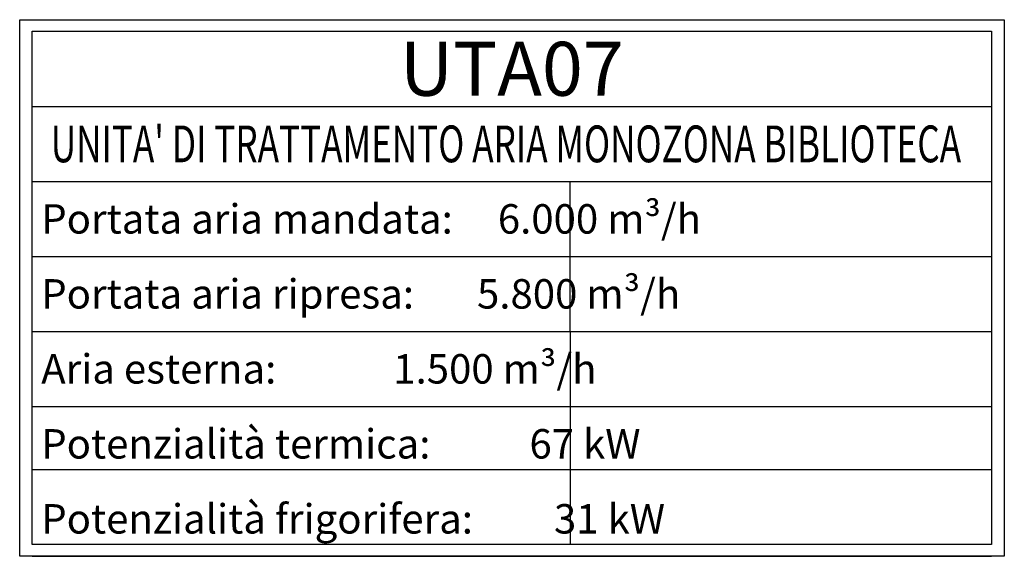
# Model space of a CAD drawing. Units: millimetres. Extents: x -81553 to -79781, y 34429 to 34805.
# Drawn here: x -81399 to -81394, y 34733 to 34736 of the extents above; entities that cross this region are included whole.
import ezdxf

# ---------------------------------------------------------------- set-up
doc = ezdxf.new("R2010")
doc.units = ezdxf.units.MM
doc.header["$MEASUREMENT"] = 0
doc.layers.add('M-RISC-SCRITTE', color=2, linetype='Continuous')
doc.styles.get("Standard").update_dxf_attribs({"font": 'ARIAL.TTF'})

msp = doc.modelspace()

# ---------------------------------------------------------------- linework, layer by layer
at = {"layer": 'M-RISC-SCRITTE', "color": 6}
msp.add_line((-81398.83579441838, 34735.1657923387), (-81393.94874961974, 34735.1657923387), dxfattribs=at)
at = {"layer": 'M-RISC-SCRITTE'}
for p, q in [((-81398.83579441838, 34734.78348780611), (-81393.94874961974, 34734.78348780611)), ((-81396.09506552466, 34734.40118327356), (-81396.09506552466, 34734.78348780611)), ((-81398.83579441838, 34734.40118327356), (-81393.94874961974, 34734.40118327356)), ((-81396.09506552466, 34734.01887874099), (-81396.09506552466, 34734.40118327356)), ((-81398.83579441838, 34734.01887874099), (-81393.94874961974, 34734.01887874099)), ((-81396.09506552466, 34734.01887874099), (-81396.09506552466, 34732.93179771381)), ((-81398.83579441838, 34733.63657420842), (-81393.94874961974, 34733.63657420842)), ((-81398.83579441838, 34733.31410224638), (-81393.94874961974, 34733.31410224638)), ((-81398.83579441838, 34732.87196514328), (-81393.94874961974, 34732.87196514328))]:
    msp.add_line(p, q, dxfattribs=at)
msp.add_lwpolyline([(-81398.89881953251, 34735.60792944179), (-81393.8840473869, 34735.60792944179), (-81393.8840473869, 34732.87196514329), (-81398.89881953251, 34732.87196514329)], close=True, dxfattribs=at)
at = {"layer": 'M-RISC-SCRITTE', "color": 6}
msp.add_lwpolyline([(-81398.83579441838, 34735.54923162125), (-81393.94874961974, 34735.54923162125), (-81393.94874961974, 34732.93179771381), (-81398.83579441838, 34732.93179771381)], close=True, dxfattribs=at)

# ---------------------------------------------------------------- texts
at = {"layer": 'M-RISC-SCRITTE', "attachment_point": 5}
for s, insert, char_height, width in [('{\\Fromans|c0;\\T1.1;\\C6;UTA07}', (-81396.39227201906, 34735.35751197997), 0.275, 4.885342673641489), (" {\\Fromans|c0;\\W0.7;\\T0.85;UNITA' DI TRATTAMENTO ARIA MONOZONA BIBLIOTECA\\W0.8;\\T0.9; }", (-81396.45103365346, 34734.9746400724), 0.1875, 8.416213669351336)]:
    msp.add_mtext(s, dxfattribs=dict(at, insert=insert, char_height=char_height, width=width))
at = {"layer": 'M-RISC-SCRITTE', "color": 7, "char_height": 0.15, "width": 6.491068868329128, "attachment_point": 4}
for s, insert in [(' {\\Fromans|c0;Portata aria mandata:     6.000 m\\fISOCPEUR|b0|i0|c0|p34;³\\Fromans|c0;/h }', (-81398.8349433559, 34734.59233553984)), (' {\\Fromans|c0;Portata aria ripresa:       5.800 m\\fISOCPEUR|b0|i0|c0|p34;³\\Fromans|c0;/h}', (-81398.8349433559, 34734.21003100727)), (' {\\Fromans|c0;Aria esterna:             1.500 m\\fISOCPEUR|b0|i0|c0|p34;³\\Fromans|c0;/h}', (-81398.8349433559, 34733.82772647471)), (' {\\Fromans|c0;Potenzialità termica:           67 kW}', (-81398.8349433559, 34733.44542194213)), (' {\\Fromans|c0;Potenzialità frigorifera:         31 kW}', (-81398.8349433559, 34733.06311740958))]:
    msp.add_mtext(s, dxfattribs=dict(at, insert=insert))

doc.saveas('drawing.dxf')
